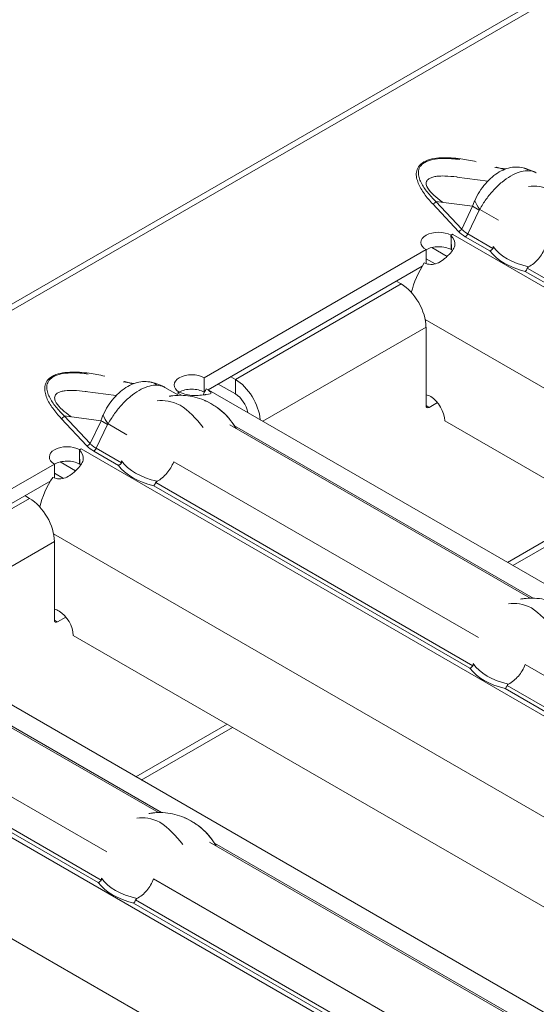
# Model space of a CAD drawing. Units: millimetres. Extents: x 70313 to 83302, y -12644 to -9662.
# Drawn here: x 71008 to 71032, y -10625 to -10580 of the extents above; entities that cross this region are included whole.
import ezdxf

# ---------------------------------------------------------------- set-up
doc = ezdxf.new("R2010")
doc.units = ezdxf.units.MM
doc.layers.add('38516', color=7, linetype='Continuous', lineweight=0)
doc.layers.add('DUENN-18', color=7, linetype='Continuous', lineweight=18)

# ---------------------------------------------------------------- blocks, each defined once
blk = doc.blocks.new('*U4')
at = {"layer": '38516'}
for p, q in [((134.349, 319.302, 184.953), (-198.651, -346.698, -148.047)), ((134.667, 319.585, 184.918), (-198.333, -346.415, -148.082)), ((-38.15, -35.959, 2.191), (26.17, -3.799, -29.969)), ((-37.458, -38.413, -0.955), (24.31, -7.529, -31.839)), ((-34.958, -39.663, -4.705), (22.643, -10.863, -33.506)), ((-43.084, -46.646, -3.562), (21.057, -14.576, -35.633)), ((-46.079, -51.817, -5.737), (18.241, -19.657, -37.897)), ((-45.386, -54.27, -8.884), (16.381, -23.387, -39.767)), ((-42.886, -55.52, -12.634), (14.714, -26.72, -41.434)), ((-35.145, -34.319, 0.826), (-21.652, -27.572, -5.92)), ((-21.604, -27.43, -5.826), (-35.139, -34.197, 0.942)), ((-51.012, -62.503, -11.491), (13.129, -30.433, -43.561)), ((-38.039, -33.373, 4.666), (-37.661, -33.047, 4.614)), ((-37.702, -33.112, 4.59), (-37.992, -33.313, 4.679)), ((-39.082, -34.766, 4.315), (-38.012, -33.845, 4.167)), ((-37.748, -34.633, 3.115), (-36.947, -34.233, 2.714)), ((-37.678, -35.467, 2.212), (-37.752, -34.665, 3.087)), ((-39.298, -35.889, 3.408), (-38.034, -34.801, 3.233)), ((-38.034, -34.801, 3.233), (-37.963, -35.572, 2.39)), ((-37.705, -35.599, 2.106), (-36.652, -35.072, 1.58)), ((-36.604, -34.93, 1.674), (-37.678, -35.467, 2.212)), ((-27.877, -41.591, -13.714), (-14.876, -35.09, -20.214)), ((-54.008, -67.674, -13.666), (10.312, -35.514, -45.826)), ((-37.963, -35.572, 2.39), (-39.298, -35.889, 3.408)), ((-39.352, -36.035, 3.318), (-38.018, -35.718, 2.3)), ((-38.189, -36.027, 2.162), (-38.156, -35.96, 2.196)), ((-38.185, -36.031, 2.154), (-38.189, -36.027, 2.162)), ((-38.156, -35.96, 2.196), (-38.149, -35.957, 2.192)), ((-38.153, -35.964, 2.189), (-38.156, -35.96, 2.196)), ((-38.149, -35.957, 2.192), (-38.15, -35.959, 2.191)), ((-37.923, -36.294, 1.629), (-38.135, -36.081, 2.054)), ((-28.074, -42.676, -14.602), (-14.58, -35.929, -21.349)), ((-14.533, -35.787, -21.254), (-28.068, -42.554, -14.487)), ((-37.925, -36.547, 1.378), (-38.582, -36.875, 1.707)), ((-37.923, -36.294, 1.629), (-37.914, -36.277, 1.637)), ((-30.337, -40.273, -9.936), (-28.39, -36.379, -7.989)), ((-28.156, -36.262, -8.106), (-30.102, -40.156, -10.053)), ((-43.457, -46.562, -3.105), (-38.723, -37.094, 1.629)), ((-38.465, -37.351, 1.114), (-38.723, -37.094, 1.629)), ((-38.17, -37.069, 1.101), (-38.555, -37.262, 1.293)), ((-43.104, -46.657, -3.552), (-38.537, -37.522, 1.015)), ((-42.424, -45.596, -3.172), (-38.89, -38.529, 0.361)), ((-40.771, -45.49, -4.719), (-37.29, -38.529, -1.239)), ((-39.09, -38.629, 0.461), (-38.89, -38.529, 0.361)), ((-35.84, -39.979, -4.139), (-37.29, -38.529, -1.239)), ((-53.315, -70.127, -16.812), (8.452, -39.244, -47.696)), ((-35.707, -39.913, -4.206), (-35.528, -39.555, -4.027)), ((-41.595, -46.482, -4.886), (-28.853, -40.111, -11.257)), ((-35.707, -39.913, -4.206), (-35.84, -39.979, -4.139)), ((-41.768, -46.618, -4.849), (-28.952, -40.21, -11.257)), ((-42.877, -49.091, -6.214), (-29.876, -42.59, -12.714)), ((-43.074, -50.176, -7.102), (-29.58, -43.429, -13.849)), ((-29.533, -43.287, -13.754), (-43.068, -50.054, -6.987)), ((-42.157, -45.863, -3.706), (-42.89, -46.229, -3.339)), ((-42.424, -45.596, -3.172), (-42.624, -45.696, -3.072)), ((-42.157, -45.863, -3.706), (-42.424, -45.596, -3.172)), ((-43.19, -46.828, -3.638), (-43.457, -46.562, -3.105)), ((-43.19, -46.828, -3.638), (-43.179, -46.807, -3.628)), ((-44.542, -48.004, -3.463), (-43.952, -47.71, -3.757)), ((-44.025, -47.698, -3.673), (-43.99, -47.628, -3.638)), ((-44.018, -47.695, -3.677), (-44.025, -47.698, -3.673)), ((-44.017, -47.693, -3.676), (-44.018, -47.695, -3.677)), ((-44.017, -47.693, -3.676), (-43.853, -47.611, -3.757)), ((-43.986, -47.632, -3.646), (-43.99, -47.628, -3.638)), ((-34.697, -54.975, -20.278), (-21.88, -48.566, -26.686)), ((-34.524, -54.839, -20.315), (-21.781, -48.468, -26.686)), ((-45.968, -49.23, -3.262), (-45.59, -48.905, -3.315)), ((-45.631, -48.969, -3.338), (-45.92, -49.17, -3.25)), ((-47.01, -50.623, -3.613), (-45.941, -49.702, -3.761)), ((-45.677, -50.491, -4.814), (-44.876, -50.09, -5.214)), ((-47.226, -51.746, -4.52), (-45.962, -50.658, -4.695)), ((-45.962, -50.658, -4.695), (-45.891, -51.43, -5.538)), ((-45.607, -51.324, -5.717), (-45.681, -50.522, -4.841)), ((-44.533, -50.787, -6.254), (-45.607, -51.324, -5.717)), ((-45.634, -51.456, -5.822), (-44.58, -50.929, -6.349)), ((-35.806, -57.448, -21.642), (-22.805, -50.947, -28.143)), ((-47.281, -51.892, -4.611), (-45.946, -51.575, -5.629)), ((-45.891, -51.43, -5.538), (-47.226, -51.746, -4.52)), ((-22.461, -51.644, -29.183), (-35.996, -58.412, -22.415)), ((-46.118, -51.884, -5.766), (-46.085, -51.818, -5.733)), ((-46.114, -51.888, -5.774), (-46.118, -51.884, -5.766)), ((-46.085, -51.818, -5.733), (-46.078, -51.814, -5.736)), ((-46.081, -51.821, -5.74), (-46.085, -51.818, -5.733)), ((-46.078, -51.814, -5.736), (-46.079, -51.817, -5.737)), ((-45.851, -52.151, -6.3), (-46.064, -51.939, -5.875)), ((-45.851, -52.151, -6.3), (-45.843, -52.134, -6.291)), ((-36.084, -52.119, -16.035), (-38.031, -56.013, -17.982)), ((-36.002, -58.533, -22.531), (-22.509, -51.786, -29.277)), ((-45.854, -52.404, -6.55), (-46.511, -52.733, -6.221)), ((-38.266, -56.13, -17.864), (-36.319, -52.237, -15.917)), ((-51.385, -62.419, -11.034), (-46.651, -52.951, -6.3)), ((-46.394, -53.208, -6.815), (-46.651, -52.951, -6.3)), ((-46.098, -52.926, -6.828), (-46.483, -53.119, -6.635)), ((-51.033, -62.514, -11.481), (-46.465, -53.379, -6.914)), ((-50.352, -61.453, -11.101), (-46.819, -54.387, -7.567)), ((-48.699, -61.347, -12.648), (-45.219, -54.387, -9.167)), ((-47.019, -54.487, -7.467), (-46.819, -54.387, -7.567)), ((-43.769, -55.837, -12.067), (-45.219, -54.387, -9.167)), ((-43.636, -55.77, -12.134), (-43.457, -55.412, -11.955)), ((-49.697, -62.475, -12.778), (-36.881, -56.067, -19.186)), ((-49.524, -62.339, -12.815), (-36.782, -55.968, -19.186)), ((-43.636, -55.77, -12.134), (-43.769, -55.837, -12.067)), ((-50.806, -64.948, -14.142), (-37.805, -58.447, -20.643)), ((-51.002, -66.033, -15.031), (-37.509, -59.286, -21.777)), ((-37.461, -59.144, -21.683), (-50.996, -65.912, -14.915))]:
    blk.add_line(p, q, dxfattribs=at)
at = {"layer": '38516', "extrusion": (0.57735, -0.57735, 0.57735)}
for centre, major_axis, ratio, start_param, end_param in [((-34.524, -32.966, 1.558), (-2.298, 0, 2.298), 0.57735, 5.586022, 6.069481), ((-38.058, -33.246, 4.812), (-0.036, 0.12, 0.156), 0.388422, 3.537904, 3.818706), ((-34.96, -32.817, 2.142), (2.146, 2.146), 0.57735, 3.545514, 4.308467), ((-35.008, -32.769, 2.239), (2.01, 2.01), 0.57735, 3.516438, 4.337543), ((-36.814, -33.981, 2.832), (1.576, 0.417, -1.159), 0.322702, 3.880819, 4.16766), ((-36.817, -34.013, 2.805), (1.628, 0.921, -0.707), 0.106574, 3.860699, 4.092853), ((-38.085, -35.651, 2.433), (-0.047, -0.159, -0.112), 0.718188, 0.978582, 1.915306), ((-37.772, -35.532, 2.24), (0, -0.141, -0.141), 0.57735, 0.785398, 1.701696), ((-39.419, -35.968, 3.451), (0.047, 0.159, 0.112), 0.718188, 4.120175, 5.056899), ((-38.453, -36.559, 1.894), (0.566, 0.566), 0.57735, 0.791648, 3.920741), ((-37.217, -36.893, 0.324), (0, -1.98, -1.98), 0.57735, 3.926991, 3.967226), ((-38.186, -36.825, 1.361), (0.566, 0.566), 0.57735, 0.791648, 2.362445), ((-37.217, -36.893, 0.324), (0, -1.98, -1.98), 0.57735, 4.63388, 5.16813), ((-38.357, -39.063, -0.706), (1.131, 0, -1.131), 0.57735, 0.785398, 2.356194), ((-35.558, -39.963, -4.405), (0.636, 0, -0.636), 0.57735, 2.356194, 2.694853), ((-35.558, -39.963, -4.405), (0.636, 0, -0.636), 0.57735, 0.785398, 2.356194), ((-35.774, -39.846, -4.072), (0, 0.141, 0.141), 0.57735, 2.356194, 3.926991), ((-27.835, -41.515, -13.68), (2.298, 0, -2.298), 0.57735, 1.784501, 2.26796), ((-27.453, -41.324, -13.871), (-2.298, 0, 2.298), 0.57735, 5.586022, 6.069481), ((-27.888, -41.175, -13.287), (2.146, 2.146), 0.57735, 3.545514, 4.308467), ((-27.937, -41.126, -13.189), (2.01, 2.01), 0.57735, 3.516438, 4.337543), ((-41.89, -46.129, -4.239), (1.131, 0, -1.131), 0.57735, 0.885439, 2.356194), ((-41.89, -46.129, -4.239), (0.566, 0, -0.566), 0.57735, 0.986498, 2.356194), ((-43.72, -47.093, -3.373), (0.566, 0.566), 0.57735, 0.791648, 3.920741), ((-43.084, -48.626, -5.542), (0, -1.98, -1.98), 0.57735, 3.141593, 3.218018), ((-43.453, -47.36, -3.907), (0.566, 0.566), 0.57735, 0.791648, 2.362445), ((-43.084, -48.626, -5.542), (0, -1.98, -1.98), 0.57735, 3.884672, 3.926991), ((-42.835, -49.015, -6.18), (2.298, 0, -2.298), 0.57735, 1.784501, 2.26796), ((-42.453, -48.824, -6.371), (-2.298, 0, 2.298), 0.57735, 5.586022, 6.069481), ((-45.987, -49.103, -3.116), (-0.036, 0.12, 0.156), 0.388422, 3.537904, 3.818706), ((-42.888, -48.675, -5.787), (2.146, 2.146), 0.57735, 3.545514, 4.308467), ((-42.937, -48.626, -5.689), (2.01, 2.01), 0.57735, 3.516438, 4.337543), ((-44.742, -49.839, -5.096), (1.576, 0.417, -1.159), 0.322702, 3.880819, 4.16766), ((-44.746, -49.87, -5.124), (1.628, 0.921, -0.707), 0.106574, 3.860699, 4.092853), ((-46.013, -51.508, -5.495), (-0.047, -0.159, -0.112), 0.718188, 0.978582, 1.915306), ((-45.7, -51.389, -5.689), (0, -0.141, -0.141), 0.57735, 0.785398, 1.701696), ((-47.348, -51.825, -4.477), (0.047, 0.159, 0.112), 0.718188, 4.120175, 5.056899), ((-46.381, -52.416, -6.035), (0.566, 0.566), 0.57735, 0.791648, 3.920741), ((-46.115, -52.683, -6.568), (0.566, 0.566), 0.57735, 0.791648, 2.362445), ((-45.146, -52.75, -7.604), (0, -1.98, -1.98), 0.57735, 3.926991, 3.967226), ((-45.146, -52.75, -7.604), (0, -1.98, -1.98), 0.57735, 4.63388, 5.16813), ((-46.286, -54.92, -8.634), (1.131, 0, -1.131), 0.57735, 0.785398, 2.356194), ((-43.486, -55.82, -12.334), (0.636, 0, -0.636), 0.57735, 2.356194, 2.694853), ((-43.486, -55.82, -12.334), (0.636, 0, -0.636), 0.57735, 0.785398, 2.356194), ((-43.702, -55.703, -12.001), (0, 0.141, 0.141), 0.57735, 2.356194, 3.926991), ((-35.763, -57.372, -21.608), (2.298, 0, -2.298), 0.57735, 1.784501, 2.26796), ((-35.381, -57.181, -21.799), (-2.298, 0, 2.298), 0.57735, 5.586022, 6.069481), ((-35.865, -56.983, -21.118), (2.01, 2.01), 0.57735, 3.516438, 4.337543), ((-35.817, -57.032, -21.215), (2.146, 2.146), 0.57735, 3.545514, 4.308467)]:
    blk.add_ellipse(centre, major_axis=major_axis, ratio=ratio, start_param=start_param, end_param=end_param, dxfattribs=at)
at = {"layer": '38516'}
for points, knots in [([(-36.934, -32.359, 4.575), (-37.023, -32.406, 4.617), (-37.109, -32.463, 4.647), (-37.274, -32.592, 4.682), (-37.352, -32.665, 4.687), (-37.578, -32.91, 4.668), (-37.709, -33.102, 4.607), (-37.867, -33.418, 4.449), (-37.912, -33.526, 4.386), (-37.988, -33.748, 4.24), (-38.019, -33.862, 4.157), (-38.064, -34.087, 3.977), (-38.078, -34.201, 3.877), (-38.088, -34.422, 3.666), (-38.084, -34.529, 3.555), (-38.071, -34.633, 3.438)], [0, 0, 0, 0, 0.000473733, 0.000473733, 0.000947465, 0.000947465, 0.00189493, 0.00189493, 0.002368663, 0.002368663, 0.002842395, 0.002842395, 0.003316128, 0.003316128, 0.00378986, 0.00378986, 0.00378986, 0.00378986]), ([(-37.748, -34.633, 3.115), (-37.751, -34.505, 3.246), (-37.745, -34.373, 3.372), (-37.716, -34.101, 3.615), (-37.692, -33.961, 3.731), (-37.628, -33.685, 3.944), (-37.588, -33.545, 4.043), (-37.493, -33.278, 4.215), (-37.438, -33.149, 4.289), (-37.315, -32.903, 4.412), (-37.247, -32.787, 4.46), (-37.105, -32.58, 4.525), (-37.03, -32.487, 4.543), (-36.874, -32.325, 4.548), (-36.795, -32.259, 4.536), (-36.681, -32.184, 4.497), (-36.647, -32.164, 4.483), (-36.613, -32.147, 4.466)], [0, 0, 0, 0, 0.000548348, 0.000548348, 0.001096697, 0.001096697, 0.001645045, 0.001645045, 0.002193393, 0.002193393, 0.002741742, 0.002741742, 0.00329009, 0.00329009, 0.003838438, 0.003838438, 0.004074628, 0.004074628, 0.004074628, 0.004074628]), ([(-37.257, -32.581, 4.676), (-37.088, -32.436, 4.652), (-36.905, -32.307, 4.598), (-36.686, -32.185, 4.501), (-36.65, -32.166, 4.484), (-36.613, -32.147, 4.466)], [0, 0, 0, 0, 0.6744104, 0.6744104, 0.8083625, 0.8083625, 0.8083625, 0.8083625]), ([(-34.948, -33.233, 1.715), (-34.925, -33.368, 1.558), (-34.928, -33.514, 1.414), (-34.986, -33.82, 1.166), (-35.041, -33.976, 1.065), (-35.121, -34.128, 0.992)], [0, 0, 0, 0, 0.000616823, 0.000616823, 0.001233646, 0.001233646, 0.001233646, 0.001233646]), ([(-38.74, -33.859, 4.881), (-38.924, -34.001, 4.924), (-39.109, -34.149, 4.96), (-39.403, -34.4, 5.003), (-39.512, -34.496, 5.015), (-39.726, -34.696, 5.03), (-39.831, -34.799, 5.032), (-40.032, -35.011, 5.021), (-40.129, -35.121, 5.008), (-40.297, -35.34, 4.957), (-40.369, -35.45, 4.92), (-40.467, -35.645, 4.822), (-40.493, -35.731, 4.762), (-40.503, -35.872, 4.632), (-40.489, -35.926, 4.563), (-40.436, -36.011, 4.425), (-40.398, -36.042, 4.355), (-40.307, -36.089, 4.218), (-40.255, -36.104, 4.151), (-40.083, -36.134, 3.949), (-39.949, -36.132, 3.818), (-39.664, -36.101, 3.563), (-39.512, -36.073, 3.439), (-39.352, -36.035, 3.318)], [0.1442315, 0.1442315, 0.1442315, 0.1442315, 0.25, 0.25, 0.3125, 0.3125, 0.375, 0.375, 0.4375, 0.4375, 0.5, 0.5, 0.5625, 0.5625, 0.625, 0.625, 0.6875, 0.6875, 0.75, 0.75, 0.875, 0.875, 1, 1, 1, 1]), ([(-35.121, -34.128, 0.992), (-35.126, -34.138, 0.988), (-35.13, -34.148, 0.982), (-35.134, -34.158, 0.976), (-35.137, -34.166, 0.971), (-35.139, -34.175, 0.964), (-35.14, -34.183, 0.957), (-35.14, -34.188, 0.952), (-35.14, -34.193, 0.947), (-35.139, -34.197, 0.942)], [0, 0, 0, 0, 0.00004013085, 0.00004013085, 0.00004013085, 0.0000737072, 0.0000737072, 0.0000737072, 0.00009481036, 0.00009481036, 0.00009481036, 0.00009481036]), ([(-39.298, -35.889, 3.408), (-39.452, -35.932, 3.519), (-39.6, -35.967, 3.633), (-39.878, -36.012, 3.866), (-40.01, -36.023, 3.987), (-40.182, -36.009, 4.173), (-40.235, -36, 4.236), (-40.329, -35.965, 4.363), (-40.369, -35.941, 4.429), (-40.428, -35.869, 4.559), (-40.447, -35.823, 4.624), (-40.445, -35.727, 4.718), (-40.439, -35.691, 4.748), (-40.416, -35.611, 4.805), (-40.398, -35.566, 4.832), (-40.328, -35.425, 4.903), (-40.256, -35.318, 4.938), (-40.09, -35.106, 4.984), (-39.994, -34.999, 4.995), (-39.799, -34.796, 5.003), (-39.697, -34.697, 5), (-39.499, -34.514, 4.985), (-39.403, -34.429, 4.973), (-39.306, -34.347, 4.959)], [0, 0, 0, 0, 0.000845386, 0.000845386, 0.001690773, 0.001690773, 0.002113466, 0.002113466, 0.002536159, 0.002536159, 0.002958852, 0.002958852, 0.003170199, 0.003170199, 0.003381545, 0.003381545, 0.003804238, 0.003804238, 0.004226931, 0.004226931, 0.004649624, 0.004649624, 0.005040192, 0.005040192, 0.005040192, 0.005040192]), ([(-39.057, -35.682, 3.375), (-39.106, -35.702, 3.403), (-39.153, -35.722, 3.431), (-39.326, -35.789, 3.537), (-39.448, -35.831, 3.617), (-39.676, -35.891, 3.785), (-39.782, -35.91, 3.872), (-39.905, -35.89, 4.016), (-39.94, -35.875, 4.065), (-39.967, -35.826, 4.141), (-39.971, -35.804, 4.167), (-39.965, -35.747, 4.217), (-39.953, -35.711, 4.242), (-39.912, -35.628, 4.283), (-39.881, -35.581, 4.3), (-39.812, -35.487, 4.326), (-39.774, -35.44, 4.334), (-39.652, -35.299, 4.353), (-39.567, -35.212, 4.354), (-39.348, -35, 4.348), (-39.214, -34.88, 4.334), (-39.082, -34.766, 4.316)], [0.000460978, 0.000460978, 0.000460978, 0.000460978, 0.000736817, 0.000736817, 0.001473634, 0.001473634, 0.002210452, 0.002210452, 0.00257886, 0.00257886, 0.002763065, 0.002763065, 0.002947269, 0.002947269, 0.003131473, 0.003131473, 0.003315678, 0.003315678, 0.003684086, 0.003684086, 0.004253115, 0.004253115, 0.004253115, 0.004253115]), ([(-38.071, -34.633, 3.438), (-38.066, -34.675, 3.391), (-38.058, -34.715, 3.343), (-38.048, -34.754, 3.294), (-38.043, -34.77, 3.274), (-38.039, -34.785, 3.254), (-38.034, -34.801, 3.233)], [0, 0, 0, 0, 0.0001904233, 0.0001904233, 0.0001904233, 0.0002685522, 0.0002685522, 0.0002685522, 0.0002685522]), ([(-37.752, -34.665, 3.087), (-37.752, -34.662, 3.09), (-37.752, -34.66, 3.093), (-37.752, -34.657, 3.095), (-37.752, -34.649, 3.103), (-37.75, -34.641, 3.109), (-37.748, -34.633, 3.115)], [0, 0, 0, 0, 0.00001130975, 0.00001130975, 0.00001130975, 0.00004348451, 0.00004348451, 0.00004348451, 0.00004348451]), ([(-36.604, -34.93, 1.674), (-36.604, -34.924, 1.68), (-36.605, -34.918, 1.687), (-36.607, -34.913, 1.694), (-36.61, -34.906, 1.704), (-36.614, -34.9, 1.714), (-36.619, -34.895, 1.724), (-36.623, -34.891, 1.732), (-36.628, -34.888, 1.741), (-36.633, -34.885, 1.749)], [0, 0, 0, 0, 0.00002610727, 0.00002610727, 0.00002610727, 0.00006300599, 0.00006300599, 0.00006300599, 0.00009442318, 0.00009442318, 0.00009442318, 0.00009442318]), ([(-38.533, -37.395, 1.138), (-38.355, -37.286, 1.069), (-38.22, -37.153, 1.066), (-38.068, -36.916, 1.152), (-38.026, -36.83, 1.196), (-37.971, -36.692, 1.28), (-37.955, -36.644, 1.311), (-37.932, -36.57, 1.362), (-37.925, -36.546, 1.379), (-37.914, -36.508, 1.407), (-37.911, -36.495, 1.416), (-37.906, -36.476, 1.43), (-37.904, -36.469, 1.435), (-37.901, -36.459, 1.442), (-37.901, -36.456, 1.444), (-37.899, -36.45, 1.449), (-37.898, -36.446, 1.452), (-37.853, -36.266, 1.586), (-37.847, -36.145, 1.702), (-37.938, -36.011, 1.928), (-38.035, -35.998, 2.037), (-38.187, -36.035, 2.152)], [0, 0, 0, 0, 0.25, 0.25, 0.375, 0.375, 0.4375, 0.4375, 0.46875, 0.46875, 0.484375, 0.484375, 0.492188, 0.492188, 0.496094, 0.496094, 0.5, 0.5, 0.75, 0.75, 1, 1, 1, 1]), ([(-28.805, -40.065, -11.259), (-28.595, -39.866, -11.271), (-28.366, -39.687, -11.321), (-27.892, -39.382, -11.49), (-27.642, -39.254, -11.613), (-27.138, -39.063, -11.925), (-26.88, -39.003, -12.123), (-26.591, -38.981, -12.39), (-26.541, -38.979, -12.438), (-26.491, -38.979, -12.488)], [0, 0, 0, 0, 0.867094, 0.867094, 1.768401, 1.768401, 2.738861, 2.738861, 2.949218, 2.949218, 2.949218, 2.949218]), ([(-29.237, -40.531, -11.294), (-29.165, -40.442, -11.277), (-29.089, -40.354, -11.265), (-28.944, -40.2, -11.256), (-28.875, -40.131, -11.256), (-28.805, -40.065, -11.259)], [18.2803831, 18.2803831, 18.2803831, 18.2803831, 18.6274163, 18.6274163, 18.9170128, 18.9170128, 18.9170128, 18.9170128]), ([(-27.877, -41.591, -13.714), (-27.854, -41.725, -13.871), (-27.856, -41.871, -14.015), (-27.915, -42.177, -14.263), (-27.97, -42.334, -14.364), (-28.049, -42.485, -14.436)], [0, 0, 0, 0, 0.000616823, 0.000616823, 0.001233646, 0.001233646, 0.001233646, 0.001233646]), ([(-28.049, -42.485, -14.436), (-28.054, -42.495, -14.441), (-28.059, -42.505, -14.446), (-28.062, -42.515, -14.453), (-28.065, -42.523, -14.458), (-28.068, -42.532, -14.464), (-28.068, -42.54, -14.472), (-28.069, -42.545, -14.476), (-28.069, -42.55, -14.481), (-28.068, -42.554, -14.487)], [0, 0, 0, 0, 0.00004013085, 0.00004013085, 0.00004013085, 0.0000737072, 0.0000737072, 0.0000737072, 0.00009481036, 0.00009481036, 0.00009481036, 0.00009481036]), ([(-29.533, -43.287, -13.754), (-29.533, -43.281, -13.748), (-29.534, -43.275, -13.741), (-29.536, -43.27, -13.734), (-29.538, -43.263, -13.725), (-29.543, -43.257, -13.715), (-29.548, -43.253, -13.705), (-29.552, -43.248, -13.696), (-29.557, -43.245, -13.688), (-29.562, -43.242, -13.68)], [0, 0, 0, 0, 0.00002610727, 0.00002610727, 0.00002610727, 0.00006300599, 0.00006300599, 0.00006300599, 0.00009442318, 0.00009442318, 0.00009442318, 0.00009442318]), ([(-43.977, -47.615, -3.638), (-43.79, -47.507, -3.717), (-43.626, -47.38, -3.755), (-43.406, -47.171, -3.766), (-43.336, -47.099, -3.763), (-43.238, -46.99, -3.752), (-43.205, -46.953, -3.748), (-43.158, -46.899, -3.741), (-43.143, -46.881, -3.738), (-43.119, -46.854, -3.735), (-43.112, -46.845, -3.734), (-43.1, -46.832, -3.732), (-43.096, -46.828, -3.731), (-43.091, -46.821, -3.73), (-43.089, -46.819, -3.73), (-43.085, -46.814, -3.729), (-43.083, -46.812, -3.729), (-42.979, -46.691, -3.713), (-42.933, -46.632, -3.699), (-42.965, -46.604, -3.639), (-43.043, -46.636, -3.593), (-43.185, -46.702, -3.518)], [0, 0, 0, 0, 0.25, 0.25, 0.375, 0.375, 0.4375, 0.4375, 0.46875, 0.46875, 0.484375, 0.484375, 0.492188, 0.492188, 0.496094, 0.496094, 0.5, 0.5, 0.75, 0.75, 1, 1, 1, 1]), ([(-43.805, -47.565, -3.759), (-43.595, -47.366, -3.771), (-43.366, -47.187, -3.821), (-42.892, -46.882, -3.99), (-42.642, -46.754, -4.113), (-42.138, -46.563, -4.425), (-41.88, -46.503, -4.623), (-41.591, -46.481, -4.89), (-41.541, -46.479, -4.938), (-41.491, -46.479, -4.988)], [0, 0, 0, 0, 0.867094, 0.867094, 1.768401, 1.768401, 2.738861, 2.738861, 2.949218, 2.949218, 2.949218, 2.949218]), ([(-43.02, -46.967, -3.946), (-42.986, -46.946, -3.96), (-42.951, -46.926, -3.975), (-42.666, -46.765, -4.099), (-42.41, -46.655, -4.246), (-41.93, -46.515, -4.585), (-41.701, -46.479, -4.779), (-41.491, -46.479, -4.988)], [1.642519, 1.642519, 1.642519, 1.642519, 1.770072, 1.770072, 2.694876, 2.694876, 3.584374, 3.584374, 3.584374, 3.584374]), ([(-44.237, -48.031, -3.794), (-44.165, -47.942, -3.777), (-44.089, -47.854, -3.765), (-43.944, -47.7, -3.756), (-43.875, -47.631, -3.756), (-43.805, -47.565, -3.759)], [18.2803831, 18.2803831, 18.2803831, 18.2803831, 18.6274163, 18.6274163, 18.9170128, 18.9170128, 18.9170128, 18.9170128]), ([(-45.677, -50.491, -4.814), (-45.68, -50.363, -4.683), (-45.674, -50.231, -4.557), (-45.644, -49.958, -4.314), (-45.62, -49.818, -4.198), (-45.557, -49.542, -3.985), (-45.516, -49.402, -3.886), (-45.421, -49.135, -3.714), (-45.367, -49.006, -3.64), (-45.243, -48.76, -3.517), (-45.176, -48.644, -3.469), (-45.033, -48.437, -3.404), (-44.959, -48.344, -3.386), (-44.802, -48.182, -3.38), (-44.723, -48.116, -3.393), (-44.61, -48.041, -3.431), (-44.576, -48.021, -3.446), (-44.542, -48.004, -3.463)], [0, 0, 0, 0, 0.000548348, 0.000548348, 0.001096697, 0.001096697, 0.001645045, 0.001645045, 0.002193393, 0.002193393, 0.002741742, 0.002741742, 0.00329009, 0.00329009, 0.003838438, 0.003838438, 0.004074628, 0.004074628, 0.004074628, 0.004074628]), ([(-45.186, -48.438, -3.253), (-45.017, -48.293, -3.276), (-44.834, -48.164, -3.33), (-44.615, -48.042, -3.427), (-44.578, -48.023, -3.444), (-44.542, -48.005, -3.463)], [0, 0, 0, 0, 0.6744104, 0.6744104, 0.8083625, 0.8083625, 0.8083625, 0.8083625]), ([(-44.863, -48.216, -3.354), (-44.951, -48.263, -3.312), (-45.038, -48.32, -3.282), (-45.202, -48.449, -3.247), (-45.281, -48.522, -3.241), (-45.506, -48.767, -3.261), (-45.637, -48.959, -3.322), (-45.795, -49.275, -3.48), (-45.841, -49.383, -3.543), (-45.917, -49.605, -3.688), (-45.948, -49.719, -3.771), (-45.992, -49.944, -3.952), (-46.006, -50.058, -4.052), (-46.017, -50.279, -4.262), (-46.013, -50.386, -4.373), (-46, -50.49, -4.49)], [0, 0, 0, 0, 0.000473733, 0.000473733, 0.000947465, 0.000947465, 0.00189493, 0.00189493, 0.002368663, 0.002368663, 0.002842395, 0.002842395, 0.003316128, 0.003316128, 0.00378986, 0.00378986, 0.00378986, 0.00378986]), ([(-42.877, -49.091, -6.214), (-42.854, -49.225, -6.371), (-42.856, -49.371, -6.515), (-42.915, -49.677, -6.763), (-42.97, -49.834, -6.864), (-43.049, -49.985, -6.936)], [0, 0, 0, 0, 0.000616823, 0.000616823, 0.001233646, 0.001233646, 0.001233646, 0.001233646]), ([(-46.669, -49.716, -3.047), (-46.853, -49.858, -3.005), (-47.038, -50.006, -2.969), (-47.332, -50.258, -2.926), (-47.44, -50.354, -2.913), (-47.654, -50.553, -2.899), (-47.76, -50.656, -2.897), (-47.96, -50.868, -2.908), (-48.057, -50.978, -2.921), (-48.226, -51.197, -2.971), (-48.298, -51.307, -3.009), (-48.395, -51.502, -3.106), (-48.421, -51.588, -3.167), (-48.432, -51.729, -3.297), (-48.417, -51.783, -3.365), (-48.365, -51.868, -3.503), (-48.326, -51.9, -3.573), (-48.236, -51.946, -3.71), (-48.183, -51.961, -3.778), (-48.011, -51.991, -3.98), (-47.878, -51.989, -4.111), (-47.593, -51.958, -4.365), (-47.441, -51.93, -4.489), (-47.281, -51.892, -4.611)], [0.1442315, 0.1442315, 0.1442315, 0.1442315, 0.25, 0.25, 0.3125, 0.3125, 0.375, 0.375, 0.4375, 0.4375, 0.5, 0.5, 0.5625, 0.5625, 0.625, 0.625, 0.6875, 0.6875, 0.75, 0.75, 0.875, 0.875, 1, 1, 1, 1]), ([(-47.226, -51.746, -4.52), (-47.38, -51.789, -4.409), (-47.528, -51.824, -4.296), (-47.807, -51.869, -4.062), (-47.938, -51.88, -3.942), (-48.111, -51.866, -3.756), (-48.164, -51.857, -3.693), (-48.257, -51.823, -3.565), (-48.298, -51.798, -3.5), (-48.357, -51.726, -3.37), (-48.375, -51.68, -3.305), (-48.373, -51.584, -3.211), (-48.368, -51.548, -3.181), (-48.344, -51.468, -3.124), (-48.327, -51.423, -3.097), (-48.256, -51.283, -3.026), (-48.185, -51.175, -2.99), (-48.018, -50.963, -2.945), (-47.923, -50.856, -2.933), (-47.728, -50.653, -2.926), (-47.626, -50.554, -2.929), (-47.427, -50.371, -2.944), (-47.331, -50.286, -2.955), (-47.235, -50.204, -2.969)], [0, 0, 0, 0, 0.000845386, 0.000845386, 0.001690773, 0.001690773, 0.002113466, 0.002113466, 0.002536159, 0.002536159, 0.002958852, 0.002958852, 0.003170199, 0.003170199, 0.003381545, 0.003381545, 0.003804238, 0.003804238, 0.004226931, 0.004226931, 0.004649624, 0.004649624, 0.005040192, 0.005040192, 0.005040192, 0.005040192]), ([(-43.049, -49.985, -6.936), (-43.054, -49.995, -6.941), (-43.059, -50.005, -6.946), (-43.062, -50.015, -6.953), (-43.065, -50.023, -6.958), (-43.068, -50.032, -6.964), (-43.068, -50.04, -6.972), (-43.069, -50.045, -6.976), (-43.069, -50.05, -6.981), (-43.068, -50.054, -6.987)], [0, 0, 0, 0, 0.00004013085, 0.00004013085, 0.00004013085, 0.0000737072, 0.0000737072, 0.0000737072, 0.00009481036, 0.00009481036, 0.00009481036, 0.00009481036]), ([(-46.986, -51.539, -4.554), (-47.034, -51.56, -4.526), (-47.082, -51.579, -4.497), (-47.255, -51.646, -4.391), (-47.377, -51.688, -4.312), (-47.604, -51.748, -4.143), (-47.71, -51.767, -4.056), (-47.834, -51.747, -3.913), (-47.868, -51.732, -3.864), (-47.895, -51.683, -3.787), (-47.9, -51.661, -3.761), (-47.893, -51.604, -3.711), (-47.882, -51.568, -3.687), (-47.84, -51.486, -3.645), (-47.81, -51.438, -3.628), (-47.741, -51.344, -3.603), (-47.702, -51.297, -3.594), (-47.58, -51.156, -3.576), (-47.495, -51.07, -3.574), (-47.277, -50.858, -3.581), (-47.143, -50.737, -3.594), (-47.01, -50.623, -3.613)], [0.000460978, 0.000460978, 0.000460978, 0.000460978, 0.000736817, 0.000736817, 0.001473634, 0.001473634, 0.002210452, 0.002210452, 0.00257886, 0.00257886, 0.002763065, 0.002763065, 0.002947269, 0.002947269, 0.003131473, 0.003131473, 0.003315678, 0.003315678, 0.003684086, 0.003684086, 0.004253115, 0.004253115, 0.004253115, 0.004253115]), ([(-46, -50.49, -4.49), (-45.994, -50.532, -4.538), (-45.987, -50.572, -4.586), (-45.976, -50.611, -4.635), (-45.972, -50.627, -4.655), (-45.967, -50.642, -4.675), (-45.962, -50.658, -4.695)], [0, 0, 0, 0, 0.0001904233, 0.0001904233, 0.0001904233, 0.0002685522, 0.0002685522, 0.0002685522, 0.0002685522]), ([(-45.681, -50.522, -4.841), (-45.681, -50.519, -4.838), (-45.681, -50.517, -4.836), (-45.681, -50.514, -4.833), (-45.681, -50.506, -4.826), (-45.679, -50.498, -4.819), (-45.677, -50.491, -4.814)], [0, 0, 0, 0, 0.00001130975, 0.00001130975, 0.00001130975, 0.00004348451, 0.00004348451, 0.00004348451, 0.00004348451]), ([(-44.533, -50.787, -6.254), (-44.533, -50.781, -6.248), (-44.534, -50.775, -6.241), (-44.536, -50.77, -6.234), (-44.538, -50.763, -6.225), (-44.543, -50.757, -6.215), (-44.548, -50.753, -6.205), (-44.552, -50.748, -6.196), (-44.557, -50.745, -6.188), (-44.562, -50.742, -6.18)], [0, 0, 0, 0, 0.00002610727, 0.00002610727, 0.00002610727, 0.00006300599, 0.00006300599, 0.00006300599, 0.00009442318, 0.00009442318, 0.00009442318, 0.00009442318]), ([(-46.462, -53.253, -6.791), (-46.284, -53.143, -6.86), (-46.148, -53.01, -6.862), (-45.996, -52.773, -6.776), (-45.954, -52.687, -6.733), (-45.9, -52.549, -6.649), (-45.884, -52.501, -6.618), (-45.861, -52.428, -6.567), (-45.853, -52.403, -6.549), (-45.843, -52.365, -6.522), (-45.839, -52.352, -6.513), (-45.834, -52.333, -6.498), (-45.833, -52.326, -6.494), (-45.83, -52.317, -6.486), (-45.829, -52.313, -6.484), (-45.828, -52.307, -6.479), (-45.827, -52.303, -6.476), (-45.781, -52.124, -6.342), (-45.776, -52.002, -6.226), (-45.867, -51.868, -6.001), (-45.963, -51.855, -5.892), (-46.116, -51.892, -5.777)], [0, 0, 0, 0, 0.25, 0.25, 0.375, 0.375, 0.4375, 0.4375, 0.46875, 0.46875, 0.484375, 0.484375, 0.492188, 0.492188, 0.496094, 0.496094, 0.5, 0.5, 0.75, 0.75, 1, 1, 1, 1]), ([(-36.734, -55.922, -19.188), (-36.524, -55.724, -19.2), (-36.294, -55.544, -19.25), (-35.82, -55.239, -19.418), (-35.57, -55.111, -19.541), (-35.067, -54.921, -19.854), (-34.808, -54.86, -20.052), (-34.52, -54.838, -20.318), (-34.469, -54.836, -20.367), (-34.419, -54.836, -20.417)], [0, 0, 0, 0, 0.867094, 0.867094, 1.768401, 1.768401, 2.738861, 2.738861, 2.949218, 2.949218, 2.949218, 2.949218]), ([(-35.949, -55.324, -19.375), (-35.914, -55.303, -19.389), (-35.88, -55.283, -19.403), (-35.595, -55.122, -19.528), (-35.338, -55.013, -19.674), (-34.859, -54.872, -20.013), (-34.629, -54.837, -20.207), (-34.419, -54.836, -20.417)], [1.642519, 1.642519, 1.642519, 1.642519, 1.770072, 1.770072, 2.694876, 2.694876, 3.584374, 3.584374, 3.584374, 3.584374]), ([(-37.166, -56.388, -19.223), (-37.093, -56.299, -19.205), (-37.017, -56.211, -19.194), (-36.872, -56.057, -19.184), (-36.804, -55.988, -19.184), (-36.734, -55.922, -19.188)], [18.2803831, 18.2803831, 18.2803831, 18.2803831, 18.6274163, 18.6274163, 18.9170128, 18.9170128, 18.9170128, 18.9170128]), ([(-35.806, -57.448, -21.642), (-35.782, -57.582, -21.8), (-35.785, -57.728, -21.943), (-35.843, -58.035, -22.191), (-35.898, -58.191, -22.293), (-35.978, -58.342, -22.365)], [0, 0, 0, 0, 0.000616823, 0.000616823, 0.001233646, 0.001233646, 0.001233646, 0.001233646]), ([(-35.978, -58.342, -22.365), (-35.983, -58.352, -22.369), (-35.987, -58.362, -22.375), (-35.991, -58.372, -22.381), (-35.994, -58.381, -22.387), (-35.996, -58.389, -22.393), (-35.997, -58.397, -22.4), (-35.997, -58.402, -22.405), (-35.997, -58.407, -22.41), (-35.996, -58.412, -22.415)], [0, 0, 0, 0, 0.00004013085, 0.00004013085, 0.00004013085, 0.0000737072, 0.0000737072, 0.0000737072, 0.00009481036, 0.00009481036, 0.00009481036, 0.00009481036]), ([(-37.461, -59.144, -21.683), (-37.461, -59.138, -21.677), (-37.462, -59.132, -21.67), (-37.464, -59.127, -21.663), (-37.467, -59.12, -21.653), (-37.471, -59.115, -21.643), (-37.476, -59.11, -21.633), (-37.481, -59.106, -21.625), (-37.485, -59.102, -21.617), (-37.49, -59.099, -21.608)], [0, 0, 0, 0, 0.00002610727, 0.00002610727, 0.00002610727, 0.00006300599, 0.00006300599, 0.00006300599, 0.00009442318, 0.00009442318, 0.00009442318, 0.00009442318])]:
    blk.add_open_spline(points, degree=3, knots=knots, dxfattribs=at)
for points in [[(-35.139, -34.197, 0.942), (-35.13, -34.236, 0.894), (-35.133, -34.282, 0.851), (-35.145, -34.319, 0.826)], [(-39.08, -34.765, 4.315), (-39.071, -34.757, 4.314), (-39.062, -34.749, 4.313), (-39.053, -34.742, 4.312)], [(-39.078, -34.763, 4.315), (-39.079, -34.764, 4.315), (-39.08, -34.764, 4.315), (-39.08, -34.765, 4.315)], [(-36.652, -35.072, 1.58), (-36.624, -35.027, 1.596), (-36.605, -34.974, 1.632), (-36.604, -34.93, 1.674)], [(-38.018, -35.718, 2.3), (-37.924, -35.696, 2.228), (-37.819, -35.656, 2.163), (-37.705, -35.599, 2.106)], [(-37.91, -36.28, 1.63), (-38.002, -36.199, 1.804), (-38.095, -36.117, 1.978), (-38.187, -36.035, 2.152)], [(-37.864, -36.266, 1.598), (-37.879, -36.27, 1.609), (-37.894, -36.275, 1.619), (-37.91, -36.28, 1.63)], [(-29.238, -40.532, -11.294), (-29.203, -40.488, -11.286), (-29.167, -40.445, -11.279), (-29.13, -40.403, -11.273)], [(-28.068, -42.554, -14.487), (-28.059, -42.593, -14.535), (-28.061, -42.639, -14.578), (-28.074, -42.676, -14.602)], [(-29.58, -43.429, -13.849), (-29.552, -43.385, -13.832), (-29.534, -43.331, -13.797), (-29.533, -43.287, -13.754)], [(-43.173, -46.916, -3.743), (-43.177, -46.845, -3.668), (-43.181, -46.774, -3.593), (-43.185, -46.702, -3.518)], [(-44.238, -48.032, -3.794), (-44.203, -47.988, -3.786), (-44.167, -47.945, -3.779), (-44.13, -47.903, -3.773)], [(-43.068, -50.054, -6.987), (-43.059, -50.093, -7.035), (-43.061, -50.139, -7.078), (-43.074, -50.176, -7.102)], [(-47.009, -50.622, -3.613), (-47, -50.614, -3.614), (-46.991, -50.607, -3.616), (-46.982, -50.599, -3.617)], [(-47.007, -50.62, -3.614), (-47.007, -50.621, -3.613), (-47.008, -50.622, -3.613), (-47.009, -50.622, -3.613)], [(-44.58, -50.929, -6.349), (-44.552, -50.885, -6.332), (-44.534, -50.831, -6.297), (-44.533, -50.787, -6.254)], [(-45.946, -51.575, -5.629), (-45.852, -51.553, -5.7), (-45.747, -51.513, -5.765), (-45.634, -51.456, -5.822)], [(-45.839, -52.137, -6.299), (-45.931, -52.056, -6.125), (-46.023, -51.974, -5.951), (-46.116, -51.892, -5.777)], [(-45.793, -52.123, -6.33), (-45.808, -52.127, -6.32), (-45.823, -52.132, -6.309), (-45.839, -52.137, -6.299)], [(-37.166, -56.389, -19.223), (-37.131, -56.345, -19.214), (-37.095, -56.302, -19.207), (-37.058, -56.26, -19.202)], [(-35.996, -58.412, -22.415), (-35.987, -58.451, -22.463), (-35.99, -58.497, -22.507), (-36.002, -58.533, -22.531)], [(-37.509, -59.286, -21.777), (-37.481, -59.242, -21.761), (-37.463, -59.188, -21.726), (-37.461, -59.144, -21.683)]]:
    blk.add_open_spline(points, degree=3, dxfattribs=at)
for points in [[(-37.678, -35.467, 2.212), (-37.782, -35.519, 2.263), (-37.877, -35.554, 2.323), (-37.963, -35.572, 2.39)], [(-45.607, -51.324, -5.717), (-45.71, -51.376, -5.665), (-45.806, -51.411, -5.605), (-45.891, -51.43, -5.538)]]:
    blk.add_rational_spline(points, [1, 0.995513757842, 0.995513757842, 1], degree=3, dxfattribs=at)

msp = doc.modelspace()

# ---------------------------------------------------------------- block references
at = {"layer": 'DUENN-18', "extrusion": (0, 0.816497, 0.57735), "rotation": 135}
msp.add_blockref('*U4', (-71080.121, 6115.535, -8648.672), dxfattribs=at)

doc.saveas('drawing.dxf')
